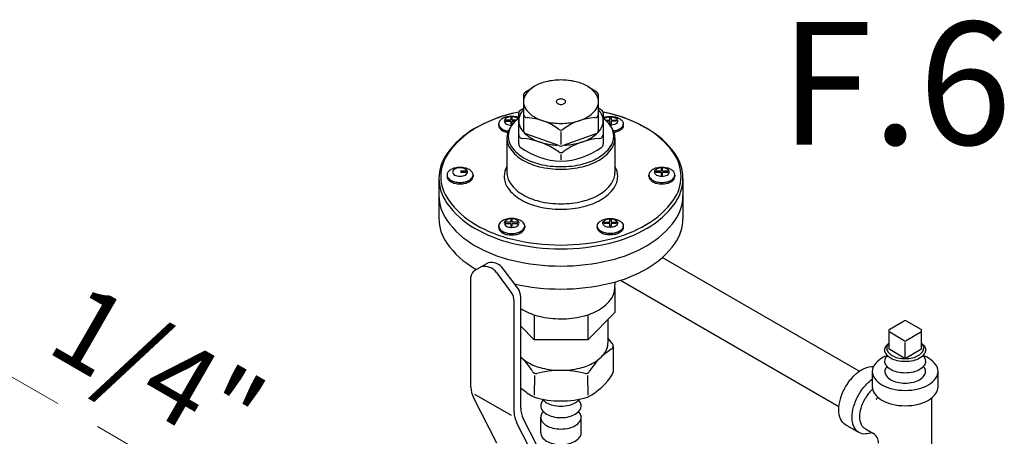
# Model space of a CAD drawing. Extents: x 218 to 374, y 33 to 186.
# Drawn here: x 289 to 305, y 151 to 158 of the extents above; entities that cross this region are included whole.
import ezdxf
from ezdxf.enums import TextEntityAlignment as Align

# ---------------------------------------------------------------- set-up
doc = ezdxf.new("R2010")
doc.units = 0
doc.header["$LTSCALE"] = 3
doc.header["$MEASUREMENT"] = 0
doc.linetypes.add('DASHED', pattern=[0.75, 0.5, -0.25])
doc.layers.add('NOTES', color=7, linetype='CONTINUOUS')
doc.layers.add('OBJ', color=7, linetype='CONTINUOUS')
doc.styles.get("Standard").update_dxf_attribs({"font": 'ARIAL.TTF'})

msp = doc.modelspace()

# ---------------------------------------------------------------- linework, layer by layer
at = {"layer": 'OBJ'}
for p, q in [((297.116, 156.554), (297.248, 156.639)), ((298.284, 156.554), (298.152, 156.639)), ((297.088, 156.501), (297.088, 155.935)), ((298.313, 155.935), (298.313, 156.501)), ((297.041, 156.264), (297.088, 156.293)), ((298.359, 156.264), (298.313, 156.293)), ((296.798, 156.098), (296.798, 156.082)), ((296.883, 156.098), (296.798, 156.098)), ((296.798, 156.082), (296.883, 156.082)), ((296.906, 156.142), (296.883, 156.142)), ((296.883, 156.142), (296.883, 156.098)), ((296.883, 156.082), (296.883, 156.035)), ((296.906, 156.098), (296.906, 156.142)), ((296.971, 156.098), (296.906, 156.098)), ((296.906, 156.035), (296.906, 156.082)), ((296.906, 156.082), (296.955, 156.082)), ((297.011, 155.711), (297.011, 156.211)), ((298.389, 156.211), (298.389, 155.711)), ((298.43, 156.098), (298.495, 156.098)), ((298.495, 156.082), (298.446, 156.082)), ((298.495, 156.142), (298.518, 156.142)), ((298.495, 156.098), (298.495, 156.142)), ((298.495, 156.035), (298.495, 156.082)), ((298.518, 156.142), (298.518, 156.098)), ((298.518, 156.098), (298.603, 156.098)), ((298.518, 156.082), (298.518, 156.035)), ((298.603, 156.082), (298.518, 156.082)), ((298.603, 156.098), (298.603, 156.082)), ((296.685, 156.014), (296.685, 156.039)), ((296.883, 156.035), (296.906, 156.035)), ((298.518, 156.035), (298.495, 156.035)), ((298.716, 156.014), (298.716, 156.039)), ((296.82, 155.807), (296.82, 155.245)), ((297.663, 155.684), (297.129, 155.876)), ((297.7, 155.912), (297.7, 155.702)), ((298.271, 155.876), (297.737, 155.684)), ((298.581, 155.807), (298.581, 155.245)), ((297.7, 155.542), (297.7, 155.451)), ((299.355, 155.31), (299.332, 155.31)), ((299.332, 155.31), (299.332, 155.266)), ((299.355, 155.266), (299.355, 155.31)), ((295.71, 155.151), (295.71, 154.495)), ((296.152, 155.266), (296.063, 155.266)), ((296.063, 155.249), (296.152, 155.249)), ((296.152, 155.249), (296.152, 155.266)), ((296.266, 155.207), (296.266, 155.182)), ((299.134, 155.182), (299.134, 155.207)), ((299.247, 155.266), (299.247, 155.249)), ((299.332, 155.266), (299.247, 155.266)), ((299.247, 155.249), (299.332, 155.249)), ((299.332, 155.249), (299.332, 155.203)), ((299.332, 155.203), (299.355, 155.203)), ((299.443, 155.266), (299.355, 155.266)), ((299.355, 155.203), (299.355, 155.249)), ((299.355, 155.249), (299.443, 155.249)), ((299.443, 155.249), (299.443, 155.266)), ((299.558, 155.207), (299.558, 155.182)), ((299.69, 155.151), (299.69, 154.495)), ((296.906, 154.478), (296.883, 154.478)), ((296.883, 154.478), (296.883, 154.434)), ((296.906, 154.434), (296.906, 154.478)), ((298.495, 154.434), (298.495, 154.478)), ((298.495, 154.478), (298.518, 154.478)), ((298.518, 154.478), (298.518, 154.434)), ((296.685, 154.35), (296.685, 154.375)), ((296.798, 154.434), (296.798, 154.417)), ((296.883, 154.434), (296.798, 154.434)), ((296.798, 154.417), (296.883, 154.417)), ((296.883, 154.417), (296.883, 154.371)), ((296.883, 154.371), (296.906, 154.371)), ((296.994, 154.434), (296.906, 154.434)), ((296.906, 154.371), (296.906, 154.417)), ((296.906, 154.417), (296.994, 154.417)), ((296.994, 154.417), (296.994, 154.434)), ((297.109, 154.375), (297.109, 154.35)), ((298.292, 154.375), (298.292, 154.35)), ((298.406, 154.434), (298.495, 154.434)), ((298.406, 154.417), (298.406, 154.434)), ((298.495, 154.417), (298.406, 154.417)), ((298.495, 154.371), (298.495, 154.417)), ((298.518, 154.371), (298.495, 154.371)), ((298.518, 154.434), (298.603, 154.434)), ((298.603, 154.417), (298.518, 154.417)), ((298.518, 154.417), (298.518, 154.371)), ((298.603, 154.434), (298.603, 154.417)), ((298.716, 154.35), (298.716, 154.375)), ((302.564, 152.006), (299.353, 153.86)), ((296.512, 153.774), (296.295, 153.649)), ((296.996, 153.36), (296.76, 153.678)), ((296.233, 151.748), (296.233, 153.55)), ((296.888, 153.298), (296.652, 153.615)), ((298.58, 153.359), (298.584, 153.462)), ((298.581, 153.37), (298.581, 152.963)), ((298.673, 153.489), (302.234, 151.433)), ((297.045, 151.405), (297.045, 153.211)), ((296.937, 151.342), (296.937, 153.149)), ((297.262, 152.928), (297.262, 152.521)), ((298.581, 152.963), (298.139, 152.521)), ((298.139, 152.928), (298.139, 152.521)), ((297.044, 152.739), (297.262, 152.521)), ((298.466, 152.848), (298.466, 152.463)), ((303.061, 152.694), (303.298, 152.831)), ((303.329, 152.831), (303.567, 152.694)), ((298.538, 152.457), (298.466, 152.553)), ((303.045, 152.667), (303.045, 152.386)), ((303.298, 152.503), (303.061, 152.641)), ((303.567, 152.641), (303.329, 152.503)), ((303.582, 152.386), (303.582, 152.667)), ((298.139, 152.521), (297.262, 152.521)), ((298.55, 152.408), (298.55, 151.991)), ((303.314, 152.217), (303.314, 152.473)), ((303.298, 152.221), (303.061, 152.359)), ((303.567, 152.359), (303.329, 152.221)), ((297.267, 151.94), (297.262, 151.618)), ((298.133, 151.94), (298.138, 151.618)), ((302.778, 152.004), (302.778, 151.754)), ((303.85, 151.754), (303.85, 152.004)), ((296.653, 150.836), (296.274, 151.578)), ((296.893, 151.286), (296.298, 151.629)), ((303.747, 150.692), (303.747, 151.573)), ((297.357, 150.429), (296.978, 151.171)), ((297.451, 150.519), (297.086, 151.234)), ((297.37, 151.002), (297.37, 151.256)), ((298.031, 151.002), (298.031, 151.256)), ((302.559, 151.008), (302.342, 151.133)), ((302.665, 151.066), (302.787, 150.995))]:
    msp.add_line(p, q, dxfattribs=at)
at = {"layer": 'OBJ', "linetype": 'DASHED', "lineweight": 20}
msp.add_line((286.246, 153.354), (296.403, 147.49), dxfattribs=at)
at = {"layer": 'OBJ'}
for points in [[(297.7, 156.754, 0.058752), (297.454, 156.725, 0.072341), (297.267, 156.651, 0.106617), (297.128, 156.524, 0.156851), (297.088, 156.401, 0.156851), (297.128, 156.277, 0.106617), (297.267, 156.151, 0.072341), (297.454, 156.076, 0.058752), (297.7, 156.047, 0.058752), (297.946, 156.076, 0.072341), (298.133, 156.151, 0.106617), (298.273, 156.277, 0.156851), (298.313, 156.401, 0.156851), (298.273, 156.524, 0.106617), (298.133, 156.651, 0.072341), (297.946, 156.725, 0.058752)], [(297.7, 156.445, 0.058752), (297.67, 156.441, 0.072341), (297.646, 156.432, 0.106617), (297.629, 156.416, 0.156851), (297.624, 156.401, 0.156851), (297.629, 156.385, 0.106617), (297.646, 156.369, 0.072341), (297.67, 156.36, 0.058752), (297.7, 156.356, 0.058752), (297.731, 156.36, 0.072341), (297.754, 156.369, 0.106617), (297.772, 156.385, 0.156851), (297.777, 156.401, 0.156851), (297.772, 156.416, 0.106617), (297.754, 156.432, 0.072341), (297.731, 156.441, 0.058752)], [(296.055, 155.329, 0.058752), (295.969, 155.319, 0.072341), (295.905, 155.293, 0.106617), (295.856, 155.25, 0.156851), (295.843, 155.207, 0.156851), (295.856, 155.164, 0.106617), (295.905, 155.12, 0.072341), (295.969, 155.095, 0.058752), (296.055, 155.085, 0.058752), (296.14, 155.095, 0.072341), (296.204, 155.12, 0.106617), (296.253, 155.164, 0.156851), (296.266, 155.207, 0.156851), (296.253, 155.25, 0.106617), (296.204, 155.293, 0.072341), (296.14, 155.319, 0.058752)], [(296.055, 155.324, 0.058752), (296.006, 155.318, 0.072341), (295.969, 155.303, 0.106617), (295.941, 155.278, 0.156851), (295.933, 155.254, 0.156851), (295.941, 155.229, 0.106617), (295.969, 155.204, 0.072341), (296.006, 155.19, 0.058752), (296.055, 155.184, 0.058752), (296.103, 155.19, 0.072341), (296.14, 155.204, 0.106617), (296.168, 155.229, 0.156851), (296.176, 155.254, 0.156851), (296.168, 155.278, 0.106617), (296.14, 155.303, 0.072341), (296.103, 155.318, 0.058752)], [(299.346, 155.329, 0.058752), (299.261, 155.319, 0.072341), (299.196, 155.293, 0.106617), (299.148, 155.25, 0.156851), (299.134, 155.207, 0.156851), (299.148, 155.164, 0.106617), (299.196, 155.12, 0.072341), (299.261, 155.095, 0.058752), (299.346, 155.085, 0.058752), (299.431, 155.095, 0.072341), (299.496, 155.12, 0.106617), (299.544, 155.164, 0.156851), (299.558, 155.207, 0.156851), (299.544, 155.25, 0.106617), (299.496, 155.293, 0.072341), (299.431, 155.319, 0.058752)], [(299.346, 155.324, 0.058752), (299.297, 155.318, 0.072341), (299.26, 155.303, 0.106617), (299.233, 155.278, 0.156851), (299.225, 155.254, 0.156851), (299.233, 155.229, 0.106617), (299.26, 155.204, 0.072341), (299.297, 155.19, 0.058752), (299.346, 155.184, 0.058752), (299.395, 155.19, 0.072341), (299.432, 155.204, 0.106617), (299.459, 155.229, 0.156851), (299.467, 155.254, 0.156851), (299.459, 155.278, 0.106617), (299.432, 155.303, 0.072341), (299.395, 155.318, 0.058752)], [(296.897, 154.497, 0.058752), (296.812, 154.487, 0.072341), (296.747, 154.461, 0.106617), (296.699, 154.417, 0.156851), (296.685, 154.375, 0.156851), (296.699, 154.332, 0.106617), (296.747, 154.288, 0.072341), (296.812, 154.262, 0.058752), (296.897, 154.252, 0.058752), (296.982, 154.262, 0.072341), (297.047, 154.288, 0.106617), (297.095, 154.332, 0.156851), (297.109, 154.375, 0.156851), (297.095, 154.417, 0.106617), (297.047, 154.461, 0.072341), (296.982, 154.487, 0.058752)], [(296.897, 154.492, 0.058752), (296.848, 154.486, 0.072341), (296.811, 154.471, 0.106617), (296.783, 154.446, 0.156851), (296.776, 154.422, 0.156851), (296.783, 154.397, 0.106617), (296.811, 154.372, 0.072341), (296.848, 154.357, 0.058752), (296.897, 154.352, 0.058752), (296.945, 154.357, 0.072341), (296.982, 154.372, 0.106617), (297.01, 154.397, 0.156851), (297.018, 154.422, 0.156851), (297.01, 154.446, 0.106617), (296.982, 154.471, 0.072341), (296.945, 154.486, 0.058752)], [(298.504, 154.497, -0.058752), (298.589, 154.487, -0.072341), (298.654, 154.461, -0.106617), (298.702, 154.417, -0.156851), (298.716, 154.375, -0.156851), (298.702, 154.332, -0.106617), (298.654, 154.288, -0.072341), (298.589, 154.262, -0.058752), (298.504, 154.252, -0.058752), (298.419, 154.262, -0.072341), (298.354, 154.288, -0.106617), (298.306, 154.332, -0.156851), (298.292, 154.375, -0.156851), (298.306, 154.417, -0.106617), (298.354, 154.461, -0.072341), (298.419, 154.487, -0.058752)], [(298.504, 154.492, -0.058752), (298.552, 154.486, -0.072341), (298.589, 154.471, -0.106617), (298.617, 154.446, -0.156851), (298.625, 154.422, -0.156851), (298.617, 154.397, -0.106617), (298.589, 154.372, -0.072341), (298.552, 154.357, -0.058752), (298.504, 154.352, -0.058752), (298.455, 154.357, -0.072341), (298.418, 154.372, -0.106617), (298.391, 154.397, -0.156851), (298.383, 154.422, -0.156851), (298.391, 154.446, -0.106617), (298.418, 154.471, -0.072341), (298.455, 154.486, -0.058752)]]:
    msp.add_lwpolyline(points, format="xyb", close=True, dxfattribs=at)
for points in [[(297.088, 156.267, 0.02543), (297.056, 156.227, 0.156851), (297.011, 156.088, 0.156851), (297.056, 155.949, 0.106617), (297.213, 155.807, 0.072341), (297.424, 155.723, 0.046254), (297.641, 155.692, 0.058752)], [(297.76, 155.692, 0.046254), (297.977, 155.723, 0.072341), (298.187, 155.807, 0.106617), (298.344, 155.949, 0.156851), (298.389, 156.088, 0.156851), (298.344, 156.227, 0.02543), (298.313, 156.267, 0.072341)], [(297.015, 156.231, 0.00845), (296.901, 156.206, 0.072341), (296.293, 155.963, 0.106617), (295.839, 155.552, 0.156851), (295.71, 155.151, 0.156851), (295.839, 154.749, 0.106617), (296.293, 154.338, 0.072341), (296.901, 154.096, 0.058752), (297.7, 154.002, 0.058752), (298.499, 154.096, 0.072341), (299.108, 154.338, 0.106617), (299.561, 154.749, 0.156851), (299.69, 155.151, 0.156851), (299.561, 155.552, 0.106617), (299.108, 155.963, 0.072341), (298.499, 156.206, 0.00845), (298.386, 156.231, 0.058752)], [(297.014, 156.23, 0.007966), (296.908, 156.207, 0.072341), (296.309, 155.968, 0.106617), (295.865, 155.565, 0.156851), (295.741, 155.182, 0.156851), (295.865, 154.799, 0.106617), (296.309, 154.397, 0.072341), (296.908, 154.158, 0.058752), (297.7, 154.064, 0.058752), (298.492, 154.158, 0.072341), (299.092, 154.397, 0.106617), (299.536, 154.799, 0.156851), (299.659, 155.182, 0.156851), (299.536, 155.565, 0.106617), (299.092, 155.968, 0.072341), (298.492, 156.207, 0.007966), (298.386, 156.23, 0.058752)], [(296.897, 156.161, 0.058752), (296.812, 156.151, 0.072341), (296.747, 156.125, 0.106617), (296.699, 156.082, 0.156851), (296.685, 156.039, 0.156851), (296.699, 155.996, 0.106617), (296.747, 155.952, 0.072341), (296.812, 155.927, 0.021133), (296.842, 155.921, 0.058752)], [(296.897, 156.156, 0.058752), (296.848, 156.15, 0.072341), (296.811, 156.135, 0.106617), (296.783, 156.11, 0.156851), (296.776, 156.086, 0.156851), (296.783, 156.061, 0.106617), (296.811, 156.036, 0.072341), (296.848, 156.022, 0.058752), (296.897, 156.016, 0.003108), (296.899, 156.016, 0.072341)], [(297.011, 156.134, 0.067175), (296.896, 156.012, 0.156851), (296.84, 155.838, 0.156851), (296.896, 155.665, 0.106617), (297.092, 155.487, 0.072341), (297.355, 155.382, 0.058752), (297.7, 155.342, 0.058752), (298.046, 155.382, 0.072341), (298.308, 155.487, 0.106617), (298.504, 155.665, 0.156851), (298.56, 155.838, 0.156851), (298.504, 156.012, 0.067175), (298.389, 156.134, 0.072341)], [(297.011, 156.142, 0.031958), (296.982, 156.151, 0.058752), (296.897, 156.161, 0.058752)], [(296.999, 156.123, 0.057834), (296.982, 156.135, 0.072341), (296.945, 156.15, 0.058752), (296.897, 156.156, 0.058752)], [(298.389, 156.142, -0.031958), (298.419, 156.151, -0.058752), (298.504, 156.161, -0.058752)], [(298.402, 156.123, -0.057834), (298.418, 156.135, -0.072341), (298.455, 156.15, -0.058752), (298.504, 156.156, -0.058752)], [(298.504, 156.156, -0.058752), (298.552, 156.15, -0.072341), (298.589, 156.135, -0.106617), (298.617, 156.11, -0.156851), (298.625, 156.086, -0.156851), (298.617, 156.061, -0.106617), (298.589, 156.036, -0.072341), (298.552, 156.022, -0.058752), (298.504, 156.016, -0.003108), (298.501, 156.016, -0.072341)], [(298.504, 156.161, -0.058752), (298.589, 156.151, -0.072341), (298.654, 156.125, -0.106617), (298.702, 156.082, -0.156851), (298.716, 156.039, -0.156851), (298.702, 155.996, -0.106617), (298.654, 155.952, -0.072341), (298.589, 155.927, -0.021133), (298.559, 155.921, -0.058752)], [(296.685, 156.014, 0.000472), (296.685, 156.014, 0.156851), (296.699, 155.972, 0.106617), (296.747, 155.928, 0.072341), (296.812, 155.902, 0.015381), (296.834, 155.897, 0.058752)], [(296.887, 155.999, 0.006761), (296.877, 155.985, 0.156851), (296.82, 155.807, 0.156851), (296.877, 155.63, 0.106617), (297.078, 155.448, 0.072341), (297.347, 155.341, 0.058752), (297.7, 155.299, 0.058752), (298.054, 155.341, 0.072341), (298.323, 155.448, 0.106617), (298.523, 155.63, 0.156851), (298.581, 155.807, 0.156851), (298.523, 155.985, 0.006761), (298.513, 155.999, 0.072341)], [(298.716, 156.014, -0.000472), (298.716, 156.014, -0.156851), (298.702, 155.972, -0.106617), (298.654, 155.928, -0.072341), (298.589, 155.902, -0.015381), (298.567, 155.897, -0.058752)], [(296.82, 155.347, 0.136161), (296.774, 155.182, 0.156851), (296.834, 154.995, 0.106617), (297.045, 154.804, 0.072341), (297.328, 154.691, 0.058752), (297.7, 154.647, 0.058752), (298.072, 154.691, 0.072341), (298.355, 154.804, 0.106617), (298.566, 154.995, 0.156851), (298.626, 155.182, 0.136161), (298.581, 155.347, 0.006761)], [(295.843, 155.182, 0.000472), (295.843, 155.182, 0.156851), (295.856, 155.139, 0.106617), (295.905, 155.096, 0.072341), (295.969, 155.07, 0.058752), (296.055, 155.06, 0.058752), (296.14, 155.07, 0.072341), (296.204, 155.096, 0.106617), (296.253, 155.139, 0.156851), (296.266, 155.182, 0.000386), (296.266, 155.182, 0.106617)], [(296.82, 155.245, 0.156851), (296.877, 155.067, 0.106617), (297.078, 154.885, 0.072341), (297.347, 154.778, 0.058752), (297.7, 154.736, 0.058752), (298.054, 154.778, 0.072341), (298.323, 154.885, 0.106617), (298.523, 155.067, 0.156851), (298.581, 155.245, 0.156851)], [(299.134, 155.182, 0.000472), (299.134, 155.182, 0.156851), (299.148, 155.139, 0.106617), (299.196, 155.096, 0.072341), (299.261, 155.07, 0.058752), (299.346, 155.06, 0.058752), (299.431, 155.07, 0.072341), (299.496, 155.096, 0.106617), (299.544, 155.139, 0.156851), (299.558, 155.182, 0.000386), (299.558, 155.182, 0.106617)], [(295.71, 154.87, 0.156851), (295.839, 154.468, 0.106617), (296.293, 154.057, 0.072341), (296.901, 153.815, 0.058752), (297.7, 153.721, 0.058752), (298.499, 153.815, 0.072341), (299.108, 154.057, 0.106617), (299.561, 154.468, 0.156851), (299.69, 154.87, 0.156851)], [(295.71, 154.495, 0.156851), (295.839, 154.093, 0.106617), (296.293, 153.682, 0.003775), (296.323, 153.665, 0.058752)], [(296.944, 153.43, 0.055532), (297.7, 153.346, 0.058752), (298.499, 153.44, 0.072341), (299.108, 153.682, 0.106617), (299.561, 154.093, 0.156851), (299.69, 154.495, 0.156851)], [(296.685, 154.35, 0.000472), (296.685, 154.35, 0.156851), (296.699, 154.307, 0.106617), (296.747, 154.264, 0.072341), (296.812, 154.238, 0.058752), (296.897, 154.228, 0.058752), (296.982, 154.238, 0.072341), (297.047, 154.264, 0.106617), (297.095, 154.307, 0.156851), (297.109, 154.35, 0.000386), (297.109, 154.35, 0.106617)], [(298.716, 154.35, -0.000472), (298.716, 154.35, -0.156851), (298.702, 154.307, -0.106617), (298.654, 154.264, -0.072341), (298.589, 154.238, -0.058752), (298.504, 154.228, -0.058752), (298.419, 154.238, -0.072341), (298.354, 154.264, -0.106617), (298.306, 154.307, -0.156851), (298.292, 154.35, -0.000386), (298.292, 154.35, -0.106617)], [(297.045, 153.03, 0.014934), (297.078, 153.01, 0.072341), (297.347, 152.903, 0.058752), (297.7, 152.861, 0.058752), (298.054, 152.903, 0.072341), (298.323, 153.01, 0.106617), (298.523, 153.192, 0.14815), (298.58, 153.359, 0.156851)], [(297.045, 152.238, 0.06437), (297.159, 152.151, 0.072341), (297.393, 152.058, 0.058752), (297.7, 152.021, 0.058752), (298.008, 152.058, 0.072341), (298.242, 152.151, 0.106617), (298.416, 152.309, 0.156851), (298.466, 152.463, 0.156851)], [(303.314, 152.163, -0.058752), (303.181, 152.179, -0.072341), (303.08, 152.219, -0.106617), (303.005, 152.288, -0.156851), (302.983, 152.354, -0.156851), (303.005, 152.421, -0.062392), (303.045, 152.465, -0.072341)], [(303.045, 152.464, 0.025219), (303.032, 152.447, 0.156851), (303.012, 152.386, 0.156851), (303.032, 152.325, 0.106617), (303.1, 152.263, 0.072341), (303.193, 152.226, 0.058752), (303.314, 152.212, 0.058752), (303.435, 152.226, 0.072341), (303.527, 152.263, 0.106617), (303.596, 152.325, 0.156851), (303.616, 152.386, 0.156851), (303.596, 152.447, 0.025219), (303.582, 152.464, 0.072341)], [(303.582, 152.465, -0.062392), (303.623, 152.421, -0.156851), (303.645, 152.354, -0.156851), (303.623, 152.288, -0.106617), (303.548, 152.219, -0.072341), (303.447, 152.179, -0.058752), (303.314, 152.163, -0.058752)], [(303.024, 152.264, 0.040101), (302.935, 152.222, 0.106617), (302.813, 152.112, 0.156851), (302.778, 152.004, 0.156851), (302.813, 151.896, 0.106617), (302.935, 151.785, 0.072341), (303.099, 151.72, 0.058752), (303.314, 151.694, 0.058752)], [(303.314, 151.978, -0.058752), (303.181, 151.994, -0.072341), (303.08, 152.034, -0.106617), (303.005, 152.102, -0.156851), (302.983, 152.169, -0.233086), (303.028, 152.26, -0.106617)], [(303.314, 151.694, 0.058752), (303.529, 151.72, 0.072341), (303.693, 151.785, 0.106617), (303.815, 151.896, 0.156851), (303.85, 152.004, 0.156851), (303.815, 152.112, 0.106617), (303.693, 152.222, 0.040101), (303.604, 152.264, 0.058752)], [(303.6, 152.26, -0.233086), (303.645, 152.169, -0.156851), (303.623, 152.102, -0.106617), (303.548, 152.034, -0.072341), (303.447, 151.994, -0.058752), (303.314, 151.978, -0.058752)], [(302.342, 151.752, -0.058752), (302.472, 151.926, -0.072341), (302.61, 152.035, -0.106617), (302.767, 152.085, -0.040693), (302.797, 152.086, -0.156851)], [(303.017, 152.086, 0.021122), (303.005, 152.07, 0.156851), (302.983, 152.004, 0.156851), (303.005, 151.937, 0.106617), (303.08, 151.869, 0.072341), (303.181, 151.828, 0.058752), (303.314, 151.813, 0.058752)], [(303.017, 152.086, 0.021122), (303.005, 152.07, 0.156851), (302.983, 152.004, 0.156851), (303.005, 151.937, 0.106617), (303.08, 151.869, 0.072341), (303.181, 151.828, 0.058752), (303.314, 151.813, 0.058752)], [(303.314, 151.813, 0.058752), (303.447, 151.828, 0.072341), (303.548, 151.869, 0.106617), (303.623, 151.937, 0.156851), (303.645, 152.004, 0.156851), (303.623, 152.07, 0.021122), (303.61, 152.086, 0.072341)], [(303.314, 151.813, 0.058752), (303.447, 151.828, 0.072341), (303.548, 151.869, 0.106617), (303.623, 151.937, 0.156851), (303.645, 152.004, 0.156851), (303.623, 152.07, 0.021122), (303.61, 152.086, 0.072341)], [(302.342, 151.133, -0.156851), (302.266, 151.218, -0.106617), (302.231, 151.379, -0.072341), (302.257, 151.553, -0.058752), (302.342, 151.752, -0.058752)], [(302.559, 151.627, -0.058752), (302.688, 151.801, -0.04862), (302.778, 151.879, -0.106617)], [(302.778, 151.754, 0.156851), (302.813, 151.646, 0.106617), (302.935, 151.535, 0.072341), (303.099, 151.47, 0.058752), (303.314, 151.444, 0.058752)], [(303.314, 151.444, 0.058752), (303.529, 151.47, 0.072341), (303.693, 151.535, 0.106617), (303.815, 151.646, 0.156851), (303.85, 151.754, 0.156851)], [(302.767, 151.007, -0.063883), (302.67, 150.984, -0.156851), (302.559, 151.008, -0.156851), (302.483, 151.093, -0.106617), (302.448, 151.254, -0.072341), (302.473, 151.428, -0.058752), (302.559, 151.627, -0.058752)], [(302.781, 151.719, 0.008641), (302.769, 151.706, 0.058752), (302.665, 151.566, 0.058752)], [(297.413, 151.535, 0.035478), (297.391, 151.509, 0.156851), (297.37, 151.442, 0.156851), (297.391, 151.376, 0.106617), (297.466, 151.307, 0.072341), (297.567, 151.267, 0.058752), (297.7, 151.251, 0.058752)], [(297.399, 151.551, 0.09202), (297.466, 151.493, 0.072341), (297.567, 151.453, 0.058752), (297.7, 151.437, 0.058752)], [(297.7, 151.437, 0.058752), (297.833, 151.453, 0.072341), (297.934, 151.493, 0.09202), (298.001, 151.551, 0.156851)], [(297.7, 151.251, 0.058752), (297.833, 151.267, 0.072341), (297.934, 151.307, 0.106617), (298.009, 151.376, 0.156851), (298.031, 151.442, 0.156851), (298.009, 151.509, 0.035478), (297.988, 151.535, 0.072341)], [(302.665, 151.066, -0.156851), (302.603, 151.134, -0.106617), (302.575, 151.264, -0.072341), (302.595, 151.405, -0.058752), (302.665, 151.566, -0.058752)], [(297.413, 151.349, 0.035478), (297.391, 151.323, 0.156851), (297.37, 151.256, 0.156851), (297.391, 151.19, 0.106617), (297.466, 151.121, 0.072341), (297.567, 151.081, 0.058752), (297.7, 151.065, 0.058752)], [(297.7, 151.065, 0.058752), (297.833, 151.081, 0.072341), (297.934, 151.121, 0.106617), (298.009, 151.19, 0.156851), (298.031, 151.256, 0.156851), (298.009, 151.323, 0.035478), (297.988, 151.349, 0.072341)], [(297.37, 151.002, 0.156851), (297.391, 150.936, 0.106617), (297.466, 150.867, 0.072341), (297.567, 150.827, 0.058752), (297.7, 150.811, 0.058752)], [(297.7, 150.811, 0.058752), (297.833, 150.827, 0.072341), (297.934, 150.867, 0.106617), (298.009, 150.936, 0.156851), (298.031, 151.002, 0.156851)]]:
    msp.add_lwpolyline(points, format="xyb", dxfattribs=at)
for centre, radius, start, end in [((297.15, 156.501), 0.0625, 122.8801, 180), ((298.25, 156.501), 0.0625, 0, 57.1199), ((297.074, 156.211), 0.0625, 121.4487, 180), ((298.327, 156.211), 0.0625, 0, 58.5513), ((297.15, 156.202), 0.0625, 180, 267.2277), ((297.103, 155.222), 0.919, 52.5297, 87.2277), ((298.298, 155.222), 0.919, 92.7723, 127.4703), ((298.25, 156.202), 0.0625, 272.7723, 0), ((297.15, 155.935), 0.0625, 180, 250.208), ((297.7, 156.001), 0.0625, 232.5297, 307.4703), ((298.25, 155.935), 0.0625, 289.792, 0), ((297.074, 155.864), 0.0625, 180, 265.5711), ((296.979, 154.646), 1.16, 53.864, 85.5711), ((298.421, 154.646), 1.16, 94.4289, 126.136), ((298.327, 155.864), 0.0625, 274.4289, 0), ((297.074, 155.711), 0.0625, 180, 233.3435), ((297.737, 156.602), 1.173, 233.3435, 268.2055), ((297.7, 155.787), 0.109, 250.208, 289.792), ((297.664, 156.602), 1.173, 271.7945, 306.6565), ((298.327, 155.711), 0.0625, 306.6565, 0), ((297.7, 155.633), 0.0625, 233.864, 306.136), ((296.451, 153.466), 0.25, 36.5868, 100.8934), ((296.559, 153.529), 0.25, 36.5868, 100.8934), ((296.358, 153.541), 0.125, 120, 180), ((296.795, 153.211), 0.25, 0, 36.5868), ((296.687, 153.149), 0.25, 0, 36.5868), ((303.314, 152.804), 0.031, 60.0998, 119.9002), ((303.076, 152.667), 0.031, 119.9002, 239.9), ((303.551, 152.667), 0.031, 300.1, 60.0998), ((298.489, 152.419), 0.0625, 302.1338, 37.1976), ((303.076, 152.386), 0.031, 180, 239.9), ((303.314, 152.53), 0.031, 239.9, 300.1), ((303.551, 152.386), 0.031, 300.1, 360), ((296.291, 151.43), 1.106, 31.0242, 46.9639), ((299.11, 151.43), 1.106, 122.1338, 148.9758), ((303.314, 152.248), 0.031, 239.9, 300.1), ((297.292, 152.032), 0.0625, 211.0242, 284.4836), ((297.7, 150.45), 1.571, 75.5164, 104.4836), ((298.109, 152.032), 0.0625, 255.5164, 328.9758), ((297.61, 152.555), 1.106, 298.954, 327.2702), ((298.488, 151.991), 0.0625, 327.2702, 0), ((296.608, 151.748), 0.375, 180, 207.0503), ((297.791, 152.555), 1.106, 227.6156, 241.046), ((297.286, 151.642), 0.0625, 241.046, 254.0435), ((297.7, 153.093), 1.571, 254.0435, 285.9565), ((298.115, 151.642), 0.0625, 285.9565, 298.954), ((302.82, 151.584), 0.041, 302.921, 9.5159), ((297.312, 151.342), 0.375, 180, 207.0503), ((297.42, 151.405), 0.375, 180, 207.0503), ((302.693, 150.832), 0.188, 360, 60)]:
    msp.add_arc(centre, radius, start, end, dxfattribs=at)

# ---------------------------------------------------------------- texts
at = {"layer": 'NOTES', "color": 7}
msp.add_text('F.6', height=2, dxfattribs=at).set_placement((303.158, 155.701), align=Align.CENTER)
msp.add_text('1/4"', height=1.3125, rotation=330, dxfattribs=at).set_placement((290.8, 151.464), align=Align.CENTER)

doc.saveas('drawing.dxf')
